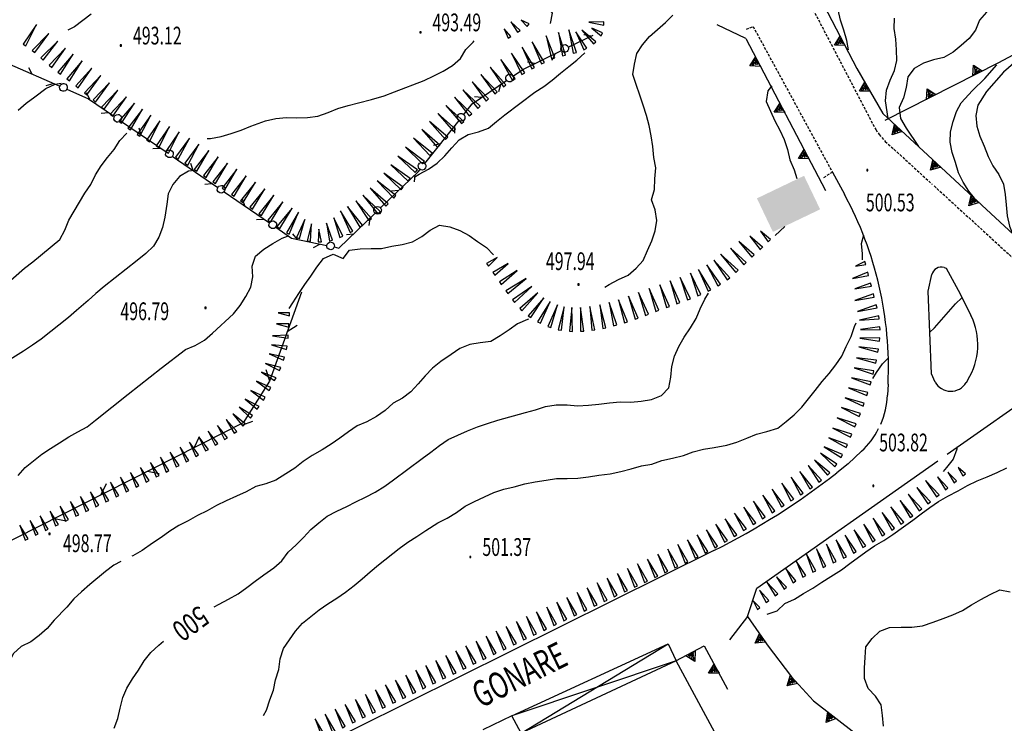
# Model space of a CAD drawing. Extents: x 1514965 to 1515745, y 4455040 to 4455729.
# Drawn here: x 1515460 to 1515554, y 4455320 to 4455387 of the extents above; entities that cross this region are included whole.
import ezdxf
from ezdxf.enums import TextEntityAlignment as Align

# ---------------------------------------------------------------- set-up
doc = ezdxf.new("R2010")
doc.units = 0
doc.header["$MEASUREMENT"] = 0
doc.linetypes.add('DASHED2', pattern=[0.375, 0.25, -0.125])
doc.linetypes.add('DOT2', pattern=[0.125, 0, -0.125])
for name, color, linetype in [('CANCELLO', 7, 'CONTINUOUS'), ('CURVA_DIRETT', 7, 'CONTINUOUS'), ('CURVA_INTERM', 7, 'CONTINUOUS'), ('DIAGONALI17', 7, 'CONTINUOUS'), ('EDIFICIO', 7, 'CONTINUOUS'), ('MARCIAPIEDE', 7, 'CONTINUOUS'), ('MURO_SOSTEG', 7, 'CONTINUOUS'), ('PUNTO_QUOTA', 7, 'CONTINUOUS'), ('QUOTA', 7, 'CONTINUOUS'), ('RETE_METALL', 7, 'CONTINUOUS'), ('SIEPE', 7, 'CONTINUOUS'), ('SOMM_SCARPAT', 7, 'CONTINUOUS'), ('STRADA_ASFALT', 7, 'CONTINUOUS'), ('TETTOIA', 7, 'CONTINUOUS'), ('TOPONOMAS', 7, 'CONTINUOUS')]:
    doc.layers.add(name, color=color, linetype=linetype)
doc.styles.add('ITALICS', font='ITALICC')
doc.styles.add('ROMANT', font='ROMANT', dxfattribs={"height": 0.2})

# ---------------------------------------------------------------- blocks, each defined once
blk = doc.blocks.new('PUNTO')
at = {"layer": 'PUNTO_QUOTA', "color": 2, "linetype": 'Continuous'}
blk.add_lwpolyline([(-0.06, -0.06), (0.06, -0.06), (0.06, 0.06), (-0.06, 0.06)], close=True, dxfattribs=at)

msp = doc.modelspace()

# ---------------------------------------------------------------- linework, layer by layer
at = {"layer": 'CANCELLO', "color": 4, "linetype": 'Continuous'}
for p, q in [((1515529.11, 4455385.27), (1515526.36, 4455386.57)), ((1515529.27, 4455330), (1515527.54, 4455327.76))]:
    msp.add_line(p, q, dxfattribs=at)
at = {"layer": 'CURVA_DIRETT', "color": 3, "linetype": 'Continuous'}
msp.add_line((1515531.91, 4455366.44), (1515532.83, 4455367.3), dxfattribs=at)
for points in [[(1515510.42, 4455386.71), (1515510.59, 4455387.71), (1515510.04, 4455388.56), (1515509.42, 4455389.36), (1515508.86, 4455390.21), (1515508.12, 4455391.4), (1515507.63, 4455392.3), (1515507.2, 4455393.22), (1515506.8, 4455394.16), (1515506.47, 4455395.11), (1515506.34, 4455396.11)], [(1515538.92, 4455384.19), (1515538.78, 4455385.08), (1515538.5, 4455386.08), (1515538.18, 4455387.03), (1515537.96, 4455388.02)], [(1515457.01, 4455360.66), (1515457.31, 4455360.91), (1515458.07, 4455361.59), (1515459, 4455362.39), (1515460.07, 4455363.29), (1515460.85, 4455363.91), (1515463.45, 4455366.05), (1515463.92, 4455366.93), (1515464.3, 4455367.88), (1515464.8, 4455368.75), (1515465.33, 4455369.61), (1515465.83, 4455370.48), (1515466.41, 4455371.31), (1515466.87, 4455372.22), (1515467.39, 4455373.08), (1515467.99, 4455373.89), (1515468.64, 4455374.65), (1515469.2, 4455375.5), (1515469.86, 4455376.23)], [(1515503.42, 4455348.13), (1515504.38, 4455348.45), (1515505.36, 4455348.75), (1515508.02, 4455349.51), (1515508.99, 4455349.75), (1515509.94, 4455350.08), (1515510.96, 4455350.22), (1515511.99, 4455350.23), (1515513, 4455350.14), (1515514.04, 4455350.2), (1515515.05, 4455350.29), (1515516.06, 4455350.43), (1515517.07, 4455350.52), (1515518.09, 4455350.48), (1515519.1, 4455350.57), (1515520.09, 4455350.73), (1515521.05, 4455351.11), (1515521.74, 4455351.87), (1515521.93, 4455352.88), (1515522.02, 4455353.9), (1515522.29, 4455354.88), (1515522.68, 4455355.82), (1515523.22, 4455356.69), (1515523.82, 4455357.61), (1515524.36, 4455358.49), (1515524.75, 4455359.43), (1515525.17, 4455360.34), (1515525.53, 4455360.92)], [(1515478.2, 4455330.91), (1515478.68, 4455331.15), (1515479.6, 4455331.63), (1515480.52, 4455332.16), (1515481.34, 4455332.76), (1515482.14, 4455333.38), (1515482.97, 4455333.98), (1515483.92, 4455334.63), (1515484.68, 4455335.31), (1515485.29, 4455336.15), (1515486.05, 4455336.83), (1515486.78, 4455337.54), (1515487.46, 4455338.3), (1515488.24, 4455338.94), (1515489.04, 4455339.57), (1515489.96, 4455340.05), (1515490.9, 4455340.5), (1515491.79, 4455340.96), (1515492.7, 4455341.39), (1515493.64, 4455341.89), (1515494.54, 4455342.45), (1515495.37, 4455343.05), (1515498.12, 4455345.11), (1515498.94, 4455345.7), (1515499.77, 4455346.35), (1515500.62, 4455346.91), (1515501.55, 4455347.32), (1515502.47, 4455347.75), (1515503.42, 4455348.13)], [(1515531.16, 4455330.2), (1515532.11, 4455330.52), (1515532.84, 4455331.23), (1515533.78, 4455331.63), (1515534.63, 4455332.2), (1515535.52, 4455332.7), (1515536.37, 4455333.27), (1515537.24, 4455333.81), (1515538.25, 4455334.46), (1515539.07, 4455335.05), (1515540.58, 4455336.18), (1515541.43, 4455336.75), (1515542.32, 4455337.25), (1515543.17, 4455337.82), (1515544.21, 4455338.55), (1515545.09, 4455339.19), (1515545.89, 4455339.81), (1515546.72, 4455340.4), (1515547.56, 4455340.97), (1515548.46, 4455341.48), (1515549.43, 4455342), (1515550.32, 4455342.52), (1515551.26, 4455342.97), (1515552.22, 4455343.34), (1515553.18, 4455343.77), (1515554.09, 4455344.2)], [(1515468.65, 4455319.29), (1515468.99, 4455320.23), (1515469.21, 4455321.22), (1515469.46, 4455322.23), (1515469.87, 4455323.14), (1515470.41, 4455324.01), (1515470.98, 4455324.86), (1515471.52, 4455325.73), (1515472.16, 4455326.55), (1515472.91, 4455327.23), (1515473.36, 4455327.61)]]:
    msp.add_lwpolyline(points, dxfattribs=at)
at = {"layer": 'CURVA_INTERM', "color": 1, "linetype": 'Continuous'}
for p, q in [((1515530.73, 4455365.34), (1515530.44, 4455365.07)), ((1515515.62, 4455361.5), (1515516.03, 4455361.75))]:
    msp.add_line(p, q, dxfattribs=at)
for points in [[(1515557.84, 4455398), (1515557.52, 4455394.79), (1515557.28, 4455393.79), (1515556.94, 4455392.84), (1515556.39, 4455391.96), (1515556, 4455391.02), (1515555.22, 4455390.38), (1515552.14, 4455387.8), (1515551.48, 4455387.02), (1515551.09, 4455386.07), (1515550.48, 4455385.28), (1515549.72, 4455384.61), (1515548.95, 4455383.95), (1515548.05, 4455383.45), (1515547.06, 4455383.23), (1515546.1, 4455382.91), (1515545.21, 4455382.39), (1515544.6, 4455381.6), (1515544.46, 4455380.59), (1515544.19, 4455379.61), (1515543.8, 4455378.67), (1515543.91, 4455377.63), (1515544.44, 4455376.71), (1515545.63, 4455374.94)], [(1515466.45, 4455387.61), (1515465.65, 4455386.98), (1515464.84, 4455386.39), (1515464.2, 4455386.08)], [(1515516.03, 4455361.75), (1515516.92, 4455362.21), (1515517.83, 4455362.64), (1515518.61, 4455363.3), (1515519.29, 4455364.05), (1515519.68, 4455365), (1515520.1, 4455365.91), (1515520.44, 4455366.86), (1515520.58, 4455367.86), (1515520.44, 4455368.88), (1515520.07, 4455369.84), (1515520.36, 4455370.84), (1515520.41, 4455371.86), (1515520.5, 4455372.89), (1515520.31, 4455373.9), (1515520.19, 4455374.94), (1515520.05, 4455375.95), (1515519.84, 4455376.95), (1515519.59, 4455377.92), (1515519.29, 4455378.89), (1515518.97, 4455379.85), (1515518.6, 4455380.86), (1515518.3, 4455381.84), (1515518.46, 4455382.82), (1515518.66, 4455383.84), (1515519.22, 4455384.68), (1515519.88, 4455385.47), (1515520.66, 4455386.12), (1515521.42, 4455386.8), (1515522.12, 4455387.52)], [(1515542.74, 4455377.61), (1515542.47, 4455379.3), (1515542.56, 4455380.32), (1515542.93, 4455381.29), (1515543.34, 4455382.2), (1515543.56, 4455383.18), (1515543.52, 4455384.19), (1515543.46, 4455385.22), (1515543.32, 4455386.23), (1515543.33, 4455387.23)], [(1515477.53, 4455375.72), (1515477.88, 4455375.71), (1515478.87, 4455375.89), (1515479.85, 4455376.18), (1515480.79, 4455376.52), (1515481.73, 4455376.89), (1515483.12, 4455377.4), (1515484.11, 4455377.63), (1515485.13, 4455377.7), (1515486.14, 4455377.68), (1515487.14, 4455377.71), (1515488.15, 4455377.85), (1515489.12, 4455378.19), (1515490.05, 4455378.59), (1515491.03, 4455378.87), (1515492.02, 4455379.11), (1515493.28, 4455379.45), (1515494.5, 4455379.8), (1515495.47, 4455380.16), (1515498.31, 4455381.27), (1515499.25, 4455381.69), (1515500.15, 4455382.14), (1515501.02, 4455382.7), (1515501.78, 4455383.35), (1515502.31, 4455384.21), (1515503.02, 4455384.92), (1515503.11, 4455385.06)], [(1515556.71, 4455384.72), (1515554.99, 4455383.11), (1515553.78, 4455382.04), (1515552.13, 4455380.19), (1515551.32, 4455378.91), (1515551.12, 4455377.91), (1515551.21, 4455376.89), (1515551.51, 4455375.92), (1515551.91, 4455374.98), (1515552.31, 4455374), (1515552.74, 4455373.09), (1515553.33, 4455372.27), (1515553.77, 4455371.35), (1515553.93, 4455370.36), (1515554.02, 4455369.35), (1515554.13, 4455368.32), (1515554.35, 4455367.32), (1515554.6, 4455366.68)], [(1515497.42, 4455372.04), (1515497.85, 4455372.3), (1515498.74, 4455372.76), (1515499.55, 4455373.36), (1515500.29, 4455374.06), (1515500.96, 4455374.82), (1515501.67, 4455375.59), (1515502.54, 4455376.09), (1515503.53, 4455376.34), (1515504.47, 4455376.7), (1515505.25, 4455377.34), (1515506.05, 4455377.96), (1515508.92, 4455380.13), (1515509.77, 4455380.68), (1515510.57, 4455381.3), (1515511.36, 4455381.95), (1515512.16, 4455382.58), (1515512.94, 4455383.21), (1515513.69, 4455383.89)], [(1515551, 4455369.99), (1515550.47, 4455370.67), (1515549.91, 4455371.52), (1515549.47, 4455372.43), (1515549.18, 4455373.41), (1515548.85, 4455374.36), (1515548.68, 4455375.35), (1515548.7, 4455376.35), (1515548.95, 4455377.33), (1515549.27, 4455378.28), (1515549.71, 4455379.12), (1515550.8, 4455380.31), (1515552, 4455381.44), (1515553.15, 4455382.75)], [(1515459.45, 4455378.43), (1515460.22, 4455379.08), (1515461.04, 4455379.7), (1515462.1, 4455380.48), (1515463.01, 4455380.91), (1515463.57, 4455380.99)], [(1515531.6, 4455380.74), (1515531.2, 4455380.27), (1515531.06, 4455379.25), (1515531.46, 4455378.32), (1515531.89, 4455377.41), (1515532.35, 4455376.52), (1515532.79, 4455375.61), (1515533.11, 4455374.65), (1515533.33, 4455373.66), (1515533.73, 4455372.72), (1515533.99, 4455371.87)], [(1515476.04, 4455372.62), (1515475.76, 4455372.59), (1515474.91, 4455372.07), (1515474.27, 4455371.3), (1515473.81, 4455370.41), (1515473.68, 4455369.41), (1515473.5, 4455368.18), (1515473.26, 4455367.2), (1515472.92, 4455366.26), (1515472.4, 4455365.4), (1515471.67, 4455364.7), (1515470.86, 4455364.05), (1515467.69, 4455361.56), (1515466.9, 4455360.89), (1515466.14, 4455360.2), (1515465.03, 4455359.25), (1515464.26, 4455358.6), (1515461.66, 4455356.52), (1515460.83, 4455355.93), (1515459.96, 4455355.38)], [(1515485.38, 4455359.44), (1515485.75, 4455359.99), (1515486.32, 4455360.89), (1515486.88, 4455361.73), (1515487.47, 4455362.55), (1515488.03, 4455363.41), (1515488.67, 4455364.22), (1515489.61, 4455364.63), (1515490.55, 4455364.23), (1515491.16, 4455365.02), (1515492.2, 4455365.14), (1515493.23, 4455365.2), (1515494.23, 4455365.18), (1515495.22, 4455365.4), (1515496.21, 4455365.57), (1515497.19, 4455365.82), (1515498.08, 4455366.32), (1515498.88, 4455366.95), (1515499.77, 4455367.41), (1515500.78, 4455367.27), (1515501.73, 4455366.92), (1515502.61, 4455366.43), (1515503.43, 4455365.84), (1515504.28, 4455365.28), (1515504.96, 4455364.59)], [(1515459.44, 4455343.46), (1515460.12, 4455344.23), (1515460.91, 4455344.87), (1515461.72, 4455345.5), (1515462.56, 4455346.07), (1515463.42, 4455346.6), (1515464.29, 4455347.16), (1515465.17, 4455347.64), (1515466.05, 4455348.13), (1515466.85, 4455348.76), (1515469.99, 4455351.25), (1515473.14, 4455353.75), (1515475.46, 4455355.51), (1515476.41, 4455355.91), (1515477.28, 4455356.41), (1515478.05, 4455357.08), (1515480.08, 4455358.93), (1515480.71, 4455359.73), (1515481.24, 4455360.6), (1515481.72, 4455361.48), (1515481.92, 4455362.48), (1515481.86, 4455363.48), (1515482.18, 4455364.45), (1515482.97, 4455365.11), (1515483.83, 4455365.67), (1515484.72, 4455366.16), (1515485.22, 4455366.36)], [(1515540.29, 4455364.09), (1515540.27, 4455364.66), (1515540.18, 4455365.66), (1515540.41, 4455366.5)], [(1515546.68, 4455357.16), (1515547.16, 4455357.59), (1515547.84, 4455358.35), (1515548.51, 4455359.14), (1515549.19, 4455359.9), (1515549.79, 4455360.48)], [(1515508.32, 4455358.42), (1515508.2, 4455358.38), (1515507.26, 4455357.98), (1515506.44, 4455357.39), (1515505.59, 4455356.82), (1515504.7, 4455356.3), (1515503.69, 4455356.16), (1515502.7, 4455356), (1515501.74, 4455355.63), (1515500.89, 4455355.06), (1515499.91, 4455354.38), (1515499.13, 4455353.73), (1515498.4, 4455353.02), (1515497.74, 4455352.23), (1515497.05, 4455351.48), (1515496.25, 4455350.86), (1515495.36, 4455350.39), (1515494.58, 4455349.7), (1515493.75, 4455349.1), (1515492.84, 4455348.62), (1515491.9, 4455348.21), (1515491.06, 4455347.65), (1515490.25, 4455347.03), (1515489.41, 4455346.46), (1515488.54, 4455345.93), (1515487.59, 4455345.37), (1515486.74, 4455344.8), (1515485.94, 4455344.18), (1515485.07, 4455343.64), (1515484.12, 4455343.04), (1515483.16, 4455342.66), (1515482.19, 4455342.41), (1515481.29, 4455341.91), (1515480.36, 4455341.5), (1515479.37, 4455341.05), (1515478.43, 4455340.59), (1515477.54, 4455340.09), (1515476.62, 4455339.66), (1515475.73, 4455339.14), (1515474.84, 4455338.68), (1515473.97, 4455338.15), (1515473.15, 4455337.55), (1515472.3, 4455336.99), (1515471.32, 4455336.3), (1515470.42, 4455335.8), (1515470.33, 4455335.76)], [(1515482.94, 4455320.51), (1515483.21, 4455321.04), (1515483.53, 4455322), (1515483.88, 4455322.95), (1515484.09, 4455323.93), (1515484.39, 4455324.93), (1515484.53, 4455325.95), (1515484.85, 4455326.92), (1515485.44, 4455327.74), (1515486, 4455328.59), (1515486.68, 4455329.35), (1515487.46, 4455330), (1515488.26, 4455330.62), (1515489.09, 4455331.21), (1515489.96, 4455331.75), (1515490.8, 4455332.32), (1515491.61, 4455332.94), (1515492.38, 4455333.59), (1515493.14, 4455334.27), (1515493.94, 4455334.93), (1515495.93, 4455336.5), (1515496.76, 4455337.09), (1515497.63, 4455337.64), (1515498.47, 4455338.2), (1515499.64, 4455338.94), (1515500.53, 4455339.4), (1515501.4, 4455339.94), (1515502.23, 4455340.53), (1515503.12, 4455340.99), (1515504.08, 4455341.42), (1515504.99, 4455341.85), (1515505.94, 4455342.18), (1515506.94, 4455342.39), (1515507.94, 4455342.66), (1515508.93, 4455342.88), (1515510, 4455343.02), (1515510.99, 4455343.18), (1515512.02, 4455343.2), (1515513.02, 4455343.23), (1515514.06, 4455343.34), (1515515.05, 4455343.51), (1515516.12, 4455343.64), (1515517.14, 4455343.84), (1515518.14, 4455344.11), (1515519.11, 4455344.41), (1515520.1, 4455344.57), (1515521.08, 4455344.92), (1515522.08, 4455345.14), (1515523.13, 4455345.4), (1515524.08, 4455345.73), (1515525.06, 4455345.98), (1515526.08, 4455346.16), (1515527.28, 4455346.36), (1515528.25, 4455346.66), (1515529.21, 4455347.04), (1515530.14, 4455347.44), (1515531.12, 4455347.68), (1515532.17, 4455348), (1515532.97, 4455348.63), (1515533.75, 4455349.27), (1515534.46, 4455350), (1515535.12, 4455350.79), (1515535.73, 4455351.59), (1515536.42, 4455352.45), (1515537.09, 4455353.23), (1515537.72, 4455354.05), (1515538.29, 4455354.9), (1515538.71, 4455355.81), (1515539.18, 4455356.77), (1515539.52, 4455357.71), (1515539.67, 4455358.07)], [(1515459.96, 4455355.38), (1515456.98, 4455353.53)], [(1515541.26, 4455352.76), (1515541.62, 4455353.34), (1515542.2, 4455354.16), (1515542.73, 4455354.7)], [(1515549.29, 4455346.21), (1515549.3, 4455346), (1515548.96, 4455345.05), (1515548.32, 4455344.23), (1515547.99, 4455343.84)], [(1515469.27, 4455335.24), (1515468.62, 4455334.91), (1515467.82, 4455334.29), (1515466.3, 4455333.06), (1515465.51, 4455332.36), (1515464.78, 4455331.66), (1515464.1, 4455330.89), (1515462.91, 4455329.62), (1515462.24, 4455328.83), (1515461.47, 4455328.18), (1515460.67, 4455327.56), (1515459.75, 4455327.13), (1515459.02, 4455326.43), (1515458.53, 4455325.55), (1515457.83, 4455324.81), (1515456.98, 4455323.96), (1515456.18, 4455323.34), (1515455.47, 4455322.61), (1515454.71, 4455321.93), (1515453.91, 4455321.31), (1515453.16, 4455320.64), (1515452.52, 4455319.82), (1515451.74, 4455319.17)], [(1515542.3, 4455319.51), (1515542.2, 4455320.51), (1515542.06, 4455321.52), (1515541.52, 4455322.36), (1515540.83, 4455323.09), (1515540.48, 4455324.05), (1515540.47, 4455325.07), (1515540.52, 4455326.07), (1515540.59, 4455327.08), (1515541.2, 4455327.88), (1515541.93, 4455328.57), (1515542.87, 4455328.93), (1515543.98, 4455328.96), (1515545, 4455328.96), (1515546.02, 4455329.09), (1515547.05, 4455329.43), (1515548, 4455329.78), (1515548.93, 4455330.15), (1515549.85, 4455330.57), (1515550.72, 4455331.09), (1515551.6, 4455331.6), (1515552.5, 4455332.08), (1515553.42, 4455332.55), (1515554.41, 4455332.34)]]:
    msp.add_lwpolyline(points, dxfattribs=at)
at = {"layer": 'DIAGONALI17', "color": 4, "linetype": 'Continuous'}
for p, q in [((1515507.6, 4455318.83), (1515521.68, 4455327.37)), ((1515522.43, 4455325.74), (1515506.71, 4455320.49))]:
    msp.add_line(p, q, dxfattribs=at)
at = {"layer": 'EDIFICIO', "color": 7, "linetype": 'Continuous'}
msp.add_lwpolyline([(1515530.7, 4455310.45), (1515522.43, 4455325.74), (1515507.6, 4455318.83), (1515506.71, 4455320.49), (1515503.93, 4455319.16)], dxfattribs=at)
msp.add_solid([(1515530.17, 4455369.98), (1515531.7, 4455366.77), (1515534.68, 4455372.14), (1515536.22, 4455368.93)], dxfattribs=at)
at = {"layer": 'MARCIAPIEDE', "color": 4, "linetype": 'DASHED2'}
msp.add_line((1515547.13, 4455371.17), (1515565.85, 4455354.08), dxfattribs=at)
for points in [[(1515527.04, 4455404.33), (1515541.54, 4455376.56), (1515541.88, 4455376.09), (1515542.46, 4455375.43), (1515546.94, 4455371.34)], [(1515529.16, 4455386.15), (1515529.8, 4455386.43), (1515537.4, 4455372.48), (1515536.47, 4455371.91)]]:
    msp.add_lwpolyline(points, dxfattribs=at)
at = {"layer": 'MURO_SOSTEG', "linetype": 'Continuous'}
for p, q in [((1515529.11, 4455385.27), (1515536.74, 4455370.73)), ((1515522.42, 4455325.73), (1515525.12, 4455327.19)), ((1515525.12, 4455327.19), (1515527.35, 4455323.05))]:
    msp.add_line(p, q, dxfattribs=at)
for points in [[(1515590.69, 4455397.48), (1515573.22, 4455392.36), (1515562.43, 4455387.82), (1515553.29, 4455382.96), (1515542.42, 4455377.43)], [(1515532.59, 4455396.14), (1515539.74, 4455382.41), (1515542.22, 4455378.09), (1515572.82, 4455349.8)], [(1515529.27, 4455330), (1515531.16, 4455327.29), (1515533.47, 4455324.2), (1515535.57, 4455321.93), (1515539.57, 4455318.82), (1515543.89, 4455315.15)]]:
    msp.add_lwpolyline(points, dxfattribs=at)
for points in [[(1515538.59, 4455384.61), (1515537.59, 4455384.65), (1515538.13, 4455385.5), (1515537.76, 4455384.74), (1515537.97, 4455384.76), (1515537.98, 4455385), (1515538.18, 4455384.76), (1515538.09, 4455385.19), (1515538.35, 4455384.77), (1515538.16, 4455385.29)], [(1515530.5, 4455382.61), (1515529.5, 4455382.65), (1515530.04, 4455383.5), (1515529.67, 4455382.74), (1515529.88, 4455382.76), (1515529.89, 4455383), (1515530.09, 4455382.76), (1515530, 4455383.19), (1515530.26, 4455382.77), (1515530.07, 4455383.29)], [(1515550.85, 4455381.72), (1515550.9, 4455382.72), (1515551.74, 4455382.17), (1515550.99, 4455382.55), (1515551.01, 4455382.34), (1515551.25, 4455382.33), (1515551, 4455382.13), (1515551.44, 4455382.22), (1515551.01, 4455381.96), (1515551.53, 4455382.14)], [(1515540.99, 4455380.22), (1515539.99, 4455380.23), (1515540.5, 4455381.09), (1515540.16, 4455380.32), (1515540.37, 4455380.35), (1515540.37, 4455380.59), (1515540.58, 4455380.35), (1515540.47, 4455380.79), (1515540.75, 4455380.37), (1515540.54, 4455380.88)], [(1515546.39, 4455379.45), (1515546.45, 4455380.45), (1515547.29, 4455379.91), (1515546.53, 4455380.28), (1515546.55, 4455380.07), (1515546.79, 4455380.06), (1515546.54, 4455379.86), (1515546.98, 4455379.95), (1515546.55, 4455379.69), (1515547.08, 4455379.88)], [(1515532.83, 4455378.19), (1515531.82, 4455378.22), (1515532.36, 4455379.07), (1515531.99, 4455378.31), (1515532.21, 4455378.33), (1515532.22, 4455378.58), (1515532.41, 4455378.33), (1515532.32, 4455378.77), (1515532.59, 4455378.34), (1515532.39, 4455378.86)], [(1515544.08, 4455376.37), (1515543.13, 4455376.07), (1515543.35, 4455377.05), (1515543.26, 4455376.21), (1515543.45, 4455376.3), (1515543.38, 4455376.53), (1515543.65, 4455376.36), (1515543.41, 4455376.74), (1515543.81, 4455376.43), (1515543.45, 4455376.86)], [(1515535.15, 4455373.76), (1515534.15, 4455373.8), (1515534.69, 4455374.64), (1515534.32, 4455373.89), (1515534.53, 4455373.91), (1515534.54, 4455374.15), (1515534.74, 4455373.9), (1515534.64, 4455374.34), (1515534.91, 4455373.92), (1515534.72, 4455374.43)], [(1515547.76, 4455372.97), (1515546.8, 4455372.67), (1515547.02, 4455373.65), (1515546.93, 4455372.81), (1515547.12, 4455372.91), (1515547.05, 4455373.14), (1515547.32, 4455372.97), (1515547.08, 4455373.35), (1515547.48, 4455373.04), (1515547.12, 4455373.46)], [(1515551.43, 4455369.58), (1515550.47, 4455369.28), (1515550.69, 4455370.26), (1515550.6, 4455369.42), (1515550.79, 4455369.51), (1515550.72, 4455369.74), (1515550.99, 4455369.58), (1515550.75, 4455369.96), (1515551.15, 4455369.65), (1515550.79, 4455370.07)], [(1515530.99, 4455327.54), (1515529.99, 4455327.45), (1515530.41, 4455328.36), (1515530.14, 4455327.56), (1515530.35, 4455327.61), (1515530.33, 4455327.85), (1515530.56, 4455327.63), (1515530.41, 4455328.05), (1515530.73, 4455327.66), (1515530.47, 4455328.16)], [(1515524.26, 4455326.7), (1515524.23, 4455325.69), (1515523.38, 4455326.22), (1515524.14, 4455325.86), (1515524.12, 4455326.07), (1515523.88, 4455326.08), (1515524.12, 4455326.28), (1515523.68, 4455326.18), (1515524.11, 4455326.45), (1515523.59, 4455326.25)], [(1515526.54, 4455324.55), (1515525.54, 4455324.58), (1515526.07, 4455325.43), (1515525.71, 4455324.67), (1515525.92, 4455324.69), (1515525.93, 4455324.93), (1515526.13, 4455324.69), (1515526.03, 4455325.12), (1515526.3, 4455324.7), (1515526.1, 4455325.22)], [(1515534.04, 4455323.58), (1515533.06, 4455323.36), (1515533.36, 4455324.32), (1515533.2, 4455323.49), (1515533.4, 4455323.57), (1515533.35, 4455323.8), (1515533.6, 4455323.62), (1515533.4, 4455324.01), (1515533.77, 4455323.67), (1515533.44, 4455324.12)], [(1515537.74, 4455320.24), (1515536.81, 4455319.86), (1515536.95, 4455320.86), (1515536.93, 4455320.01), (1515537.11, 4455320.12), (1515537.02, 4455320.35), (1515537.3, 4455320.2), (1515537.03, 4455320.56), (1515537.45, 4455320.29), (1515537.06, 4455320.68)]]:
    msp.add_lwpolyline(points, close=True, dxfattribs=at)
at = {"layer": 'RETE_METALL', "color": 3, "linetype": 'Continuous'}
for p, q in [((1515485.21, 4455357.24), (1515486.17, 4455357.85)), ((1515483.16, 4455353.61), (1515483.52, 4455352.53)), ((1515480.86, 4455348.3), (1515481.93, 4455348.68)), ((1515476.79, 4455347.17), (1515476.3, 4455346.14)), ((1515471.84, 4455343.88), (1515472.96, 4455343.67)), ((1515467.87, 4455342.66), (1515467.38, 4455341.63)), ((1515462.92, 4455339.37), (1515464.04, 4455339.15))]:
    msp.add_line(p, q, dxfattribs=at)
msp.add_lwpolyline([(1515486.56, 4455361), (1515483.5, 4455352.48), (1515481, 4455348.52), (1515446.17, 4455330.89), (1515434, 4455350.16)], dxfattribs=at)
at = {"layer": 'SIEPE', "color": 3, "linetype": 'Continuous'}
for p, q in [((1515512.11, 4455384.44), (1515514.49, 4455385.6)), ((1515514.27, 4455385.49), (1515513.6, 4455385.63)), ((1515510.56, 4455383.2), (1515510.86, 4455383.81)), ((1515458.61, 4455382.82), (1515463.44, 4455380.71)), ((1515460.81, 4455381.86), (1515460.48, 4455382.46)), ((1515508.87, 4455382.87), (1515508.21, 4455383.01)), ((1515462.15, 4455380.79), (1515462.81, 4455380.96)), ((1515505.45, 4455380.21), (1515505.66, 4455380.86)), ((1515466.3, 4455379.46), (1515465.98, 4455380.06)), ((1515503.83, 4455379.64), (1515503.15, 4455379.68)), ((1515467.41, 4455378.14), (1515468.1, 4455378.18)), ((1515469.26, 4455377.4), (1515473.62, 4455374.42)), ((1515471.24, 4455376.04), (1515471.03, 4455376.7)), ((1515498.37, 4455373.31), (1515501.66, 4455377.44)), ((1515501.24, 4455376.21), (1515501.25, 4455376.9)), ((1515472.36, 4455374.74), (1515473.04, 4455374.78)), ((1515499.87, 4455375.19), (1515499.2, 4455375.03)), ((1515474.21, 4455374.01), (1515478.56, 4455371.02)), ((1515476.19, 4455372.65), (1515475.98, 4455373.3)), ((1515497.38, 4455371.56), (1515497.47, 4455372.24)), ((1515477.31, 4455371.35), (1515477.99, 4455371.39)), ((1515479.16, 4455370.62), (1515483.51, 4455367.63)), ((1515495.87, 4455370.73), (1515495.19, 4455370.66)), ((1515481.14, 4455369.26), (1515480.93, 4455369.91)), ((1515482.26, 4455367.96), (1515482.94, 4455368)), ((1515493.05, 4455367.4), (1515493.15, 4455368.08)), ((1515486.17, 4455366.07), (1515485.73, 4455366.59)), ((1515491.55, 4455366.57), (1515490.87, 4455366.5)), ((1515487.71, 4455365.29), (1515488.32, 4455365.59))]:
    msp.add_line(p, q, dxfattribs=at)
for points in [[(1515506.81, 4455381.67), (1515507.81, 4455382.35), (1515511.46, 4455384.13)], [(1515511.45, 4455384.16), (1515511.4, 4455384.25), (1515511.42, 4455384.4), (1515511.47, 4455384.53), (1515511.52, 4455384.6), (1515511.69, 4455384.68), (1515511.84, 4455384.69), (1515511.99, 4455384.61), (1515512.07, 4455384.53), (1515512.14, 4455384.39), (1515512.14, 4455384.25), (1515512.08, 4455384.14), (1515512.02, 4455384.04), (1515511.84, 4455383.95), (1515511.66, 4455383.96), (1515511.53, 4455384.05), (1515511.45, 4455384.16)], [(1515506.19, 4455381.29), (1515506.13, 4455381.38), (1515506.13, 4455381.52), (1515506.16, 4455381.66), (1515506.2, 4455381.74), (1515506.35, 4455381.84), (1515506.5, 4455381.87), (1515506.66, 4455381.81), (1515506.75, 4455381.75), (1515506.84, 4455381.62), (1515506.86, 4455381.48), (1515506.82, 4455381.36), (1515506.77, 4455381.25), (1515506.61, 4455381.14), (1515506.43, 4455381.12), (1515506.28, 4455381.19), (1515506.19, 4455381.29)], [(1515463.46, 4455380.74), (1515463.5, 4455380.83), (1515463.62, 4455380.91), (1515463.75, 4455380.96), (1515463.84, 4455380.97), (1515464.01, 4455380.9), (1515464.11, 4455380.78), (1515464.15, 4455380.62), (1515464.14, 4455380.51), (1515464.08, 4455380.36), (1515463.98, 4455380.28), (1515463.85, 4455380.24), (1515463.74, 4455380.23), (1515463.55, 4455380.31), (1515463.44, 4455380.45), (1515463.42, 4455380.61), (1515463.46, 4455380.74)], [(1515464.1, 4455380.42), (1515466.2, 4455379.5), (1515468.67, 4455377.81)], [(1515502.11, 4455378), (1515502.91, 4455379.01), (1515506.21, 4455381.26)], [(1515468.69, 4455377.84), (1515468.75, 4455377.92), (1515468.88, 4455377.98), (1515469.02, 4455378), (1515469.11, 4455377.99), (1515469.26, 4455377.89), (1515469.34, 4455377.76), (1515469.34, 4455377.59), (1515469.32, 4455377.48), (1515469.23, 4455377.35), (1515469.11, 4455377.29), (1515468.98, 4455377.28), (1515468.87, 4455377.28), (1515468.7, 4455377.4), (1515468.61, 4455377.55), (1515468.63, 4455377.71), (1515468.69, 4455377.84)], [(1515501.63, 4455377.47), (1515501.55, 4455377.53), (1515501.51, 4455377.67), (1515501.49, 4455377.81), (1515501.51, 4455377.89), (1515501.62, 4455378.03), (1515501.76, 4455378.11), (1515501.93, 4455378.1), (1515502.03, 4455378.07), (1515502.16, 4455377.97), (1515502.21, 4455377.85), (1515502.21, 4455377.72), (1515502.2, 4455377.6), (1515502.07, 4455377.44), (1515501.91, 4455377.37), (1515501.75, 4455377.39), (1515501.63, 4455377.47)], [(1515473.64, 4455374.45), (1515473.7, 4455374.53), (1515473.83, 4455374.59), (1515473.97, 4455374.61), (1515474.06, 4455374.6), (1515474.21, 4455374.5), (1515474.29, 4455374.37), (1515474.29, 4455374.2), (1515474.27, 4455374.09), (1515474.18, 4455373.96), (1515474.06, 4455373.89), (1515473.93, 4455373.88), (1515473.81, 4455373.89), (1515473.65, 4455374.01), (1515473.56, 4455374.16), (1515473.58, 4455374.32), (1515473.64, 4455374.45)], [(1515497.89, 4455372.77), (1515497.81, 4455372.84), (1515497.77, 4455372.97), (1515497.75, 4455373.11), (1515497.77, 4455373.2), (1515497.88, 4455373.34), (1515498.02, 4455373.41), (1515498.19, 4455373.4), (1515498.29, 4455373.37), (1515498.42, 4455373.27), (1515498.47, 4455373.15), (1515498.47, 4455373.02), (1515498.46, 4455372.91), (1515498.33, 4455372.75), (1515498.17, 4455372.68), (1515498.01, 4455372.7), (1515497.89, 4455372.77)], [(1515494.14, 4455369.06), (1515497.74, 4455372.52), (1515497.92, 4455372.75)], [(1515478.59, 4455371.06), (1515478.64, 4455371.14), (1515478.78, 4455371.19), (1515478.92, 4455371.22), (1515479.01, 4455371.21), (1515479.15, 4455371.1), (1515479.24, 4455370.98), (1515479.24, 4455370.8), (1515479.22, 4455370.7), (1515479.12, 4455370.57), (1515479.01, 4455370.5), (1515478.88, 4455370.49), (1515478.76, 4455370.5), (1515478.6, 4455370.61), (1515478.51, 4455370.77), (1515478.52, 4455370.93), (1515478.59, 4455371.06)], [(1515493.6, 4455368.59), (1515493.53, 4455368.67), (1515493.5, 4455368.81), (1515493.5, 4455368.95), (1515493.53, 4455369.03), (1515493.66, 4455369.16), (1515493.81, 4455369.21), (1515493.97, 4455369.18), (1515494.07, 4455369.14), (1515494.18, 4455369.02), (1515494.22, 4455368.89), (1515494.21, 4455368.77), (1515494.18, 4455368.65), (1515494.03, 4455368.51), (1515493.86, 4455368.46), (1515493.71, 4455368.51), (1515493.6, 4455368.59)], [(1515489.7, 4455365.33), (1515490.15, 4455365.23), (1515493.62, 4455368.57)], [(1515483.54, 4455367.66), (1515483.59, 4455367.75), (1515483.73, 4455367.8), (1515483.87, 4455367.83), (1515483.95, 4455367.81), (1515484.1, 4455367.71), (1515484.18, 4455367.58), (1515484.19, 4455367.41), (1515484.16, 4455367.31), (1515484.07, 4455367.17), (1515483.96, 4455367.11), (1515483.83, 4455367.1), (1515483.71, 4455367.11), (1515483.55, 4455367.22), (1515483.46, 4455367.38), (1515483.47, 4455367.54), (1515483.54, 4455367.66)], [(1515484.11, 4455367.22), (1515485.63, 4455366.18), (1515488.99, 4455365.47)], [(1515489, 4455365.51), (1515489.02, 4455365.61), (1515489.12, 4455365.71), (1515489.24, 4455365.79), (1515489.33, 4455365.81), (1515489.5, 4455365.77), (1515489.63, 4455365.69), (1515489.7, 4455365.53), (1515489.72, 4455365.42), (1515489.68, 4455365.27), (1515489.6, 4455365.16), (1515489.49, 4455365.1), (1515489.38, 4455365.07), (1515489.18, 4455365.11), (1515489.04, 4455365.22), (1515488.99, 4455365.37), (1515489, 4455365.51)]]:
    msp.add_lwpolyline(points, dxfattribs=at)
at = {"layer": 'SOMM_SCARPAT', "color": 10, "linetype": 'Continuous'}
for points in [[(1515507.59, 4455387.02), (1515508.19, 4455386.42), (1515508.38, 4455386.66)], [(1515461.21, 4455386.6), (1515459.93, 4455384.72), (1515460.2, 4455384.56)], [(1515505.99, 4455386.21), (1515506.35, 4455385.3), (1515506.62, 4455385.47)], [(1515506.6, 4455386.86), (1515507.26, 4455385.87), (1515507.52, 4455386.03)], [(1515512.17, 4455386.09), (1515512.59, 4455383.86), (1515512.89, 4455383.94)], [(1515513.42, 4455386.07), (1515514.53, 4455384.75), (1515514.76, 4455384.95)], [(1515514.09, 4455386.85), (1515515.53, 4455386.55), (1515515.52, 4455386.86)], [(1515514.36, 4455386.27), (1515515.26, 4455385.52), (1515515.39, 4455385.8)], [(1515462.38, 4455385.76), (1515460.81, 4455384.11), (1515461.05, 4455383.92)], [(1515510, 4455385.53), (1515510.52, 4455383.32), (1515510.82, 4455383.41)], [(1515511.19, 4455385.85), (1515511.55, 4455383.61), (1515511.86, 4455383.68)], [(1515512.84, 4455385.92), (1515513.61, 4455384.2), (1515513.88, 4455384.35)], [(1515463.24, 4455385.02), (1515461.63, 4455383.42), (1515461.86, 4455383.21)], [(1515464, 4455384.36), (1515462.43, 4455382.71), (1515462.67, 4455382.51)], [(1515507.69, 4455384.44), (1515508.61, 4455382.36), (1515508.89, 4455382.5)], [(1515508.67, 4455384.94), (1515509.56, 4455382.85), (1515509.84, 4455382.99)], [(1515464.73, 4455383.78), (1515463.26, 4455382.04), (1515463.51, 4455381.85)], [(1515505.66, 4455383.25), (1515506.77, 4455381.27), (1515507.03, 4455381.44)], [(1515506.68, 4455383.87), (1515507.68, 4455381.83), (1515507.95, 4455381.99)], [(1515465.59, 4455383.14), (1515464.12, 4455381.4), (1515464.37, 4455381.22)], [(1515466.5, 4455382.43), (1515464.97, 4455380.75), (1515465.21, 4455380.56)], [(1515504.63, 4455382.52), (1515505.91, 4455380.64), (1515506.15, 4455380.83)], [(1515467.38, 4455381.72), (1515465.8, 4455380.08), (1515466.04, 4455379.88)], [(1515503.74, 4455381.82), (1515505.07, 4455379.97), (1515505.31, 4455380.17)], [(1515468.2, 4455381.03), (1515466.62, 4455379.39), (1515466.86, 4455379.19)], [(1515502.03, 4455380.37), (1515503.44, 4455378.59), (1515503.67, 4455378.8)], [(1515502.91, 4455381.14), (1515504.24, 4455379.29), (1515504.48, 4455379.49)], [(1515469.01, 4455380.34), (1515467.44, 4455378.7), (1515467.68, 4455378.5)], [(1515469.81, 4455379.69), (1515468.27, 4455378.02), (1515468.51, 4455377.83)], [(1515501.23, 4455379.66), (1515502.64, 4455377.87), (1515502.87, 4455378.08)], [(1515470.58, 4455379.08), (1515469.1, 4455377.35), (1515469.35, 4455377.16)], [(1515471.36, 4455378.5), (1515469.95, 4455376.71), (1515470.21, 4455376.53)], [(1515500.4, 4455378.86), (1515501.88, 4455377.13), (1515502.1, 4455377.34)], [(1515472.16, 4455377.95), (1515470.84, 4455376.1), (1515471.1, 4455375.94)], [(1515499.63, 4455378.11), (1515501.11, 4455376.38), (1515501.33, 4455376.6)], [(1515473.03, 4455377.41), (1515471.75, 4455375.54), (1515472.01, 4455375.38)], [(1515473.94, 4455376.87), (1515472.67, 4455374.99), (1515472.93, 4455374.84)], [(1515498.84, 4455377.32), (1515500.35, 4455375.62), (1515500.57, 4455375.84)], [(1515474.87, 4455376.33), (1515473.59, 4455374.45), (1515473.86, 4455374.29)], [(1515475.85, 4455375.75), (1515474.51, 4455373.91), (1515474.77, 4455373.74)], [(1515497.31, 4455375.74), (1515498.86, 4455374.09), (1515499.07, 4455374.31)], [(1515498.09, 4455376.56), (1515499.6, 4455374.86), (1515499.82, 4455375.08)], [(1515476.75, 4455375.18), (1515475.42, 4455373.34), (1515475.68, 4455373.17)], [(1515496.54, 4455374.88), (1515498.16, 4455373.28), (1515498.36, 4455373.52)], [(1515477.7, 4455374.56), (1515476.31, 4455372.75), (1515476.57, 4455372.58)], [(1515478.59, 4455373.96), (1515477.2, 4455372.16), (1515477.46, 4455371.99)], [(1515495.81, 4455374.02), (1515497.47, 4455372.46), (1515497.67, 4455372.7)], [(1515479.48, 4455373.36), (1515478.09, 4455371.56), (1515478.35, 4455371.39)], [(1515495.13, 4455373.19), (1515496.79, 4455371.63), (1515496.99, 4455371.87)], [(1515480.37, 4455372.76), (1515478.98, 4455370.96), (1515479.23, 4455370.79)], [(1515481.28, 4455372.14), (1515479.86, 4455370.36), (1515480.12, 4455370.19)], [(1515494.47, 4455372.39), (1515496.11, 4455370.81), (1515496.31, 4455371.05)], [(1515482.16, 4455371.53), (1515480.74, 4455369.75), (1515481, 4455369.58)], [(1515493.15, 4455370.95), (1515494.65, 4455369.24), (1515494.87, 4455369.46)], [(1515493.81, 4455371.65), (1515495.4, 4455370.01), (1515495.6, 4455370.24)], [(1515483.06, 4455370.9), (1515481.62, 4455369.13), (1515481.87, 4455368.95)], [(1515483.92, 4455370.28), (1515482.49, 4455368.51), (1515482.74, 4455368.34)], [(1515492.45, 4455370.29), (1515493.87, 4455368.51), (1515494.1, 4455368.72)], [(1515484.79, 4455369.66), (1515483.36, 4455367.9), (1515483.61, 4455367.72)], [(1515485.67, 4455369.05), (1515484.23, 4455367.28), (1515484.49, 4455367.1)], [(1515490.99, 4455369.2), (1515492.15, 4455367.24), (1515492.41, 4455367.42)], [(1515491.77, 4455369.74), (1515493.03, 4455367.85), (1515493.28, 4455368.04)], [(1515486.29, 4455368.65), (1515485.13, 4455366.69), (1515485.4, 4455366.55)], [(1515489.68, 4455368.11), (1515490.26, 4455366.25), (1515490.54, 4455366.38)], [(1515490.3, 4455368.78), (1515491.23, 4455366.71), (1515491.5, 4455366.85)], [(1515486.91, 4455367.95), (1515486.1, 4455366.24), (1515486.39, 4455366.14)], [(1515487.54, 4455367.53), (1515487.12, 4455365.93), (1515487.43, 4455365.88)], [(1515488.97, 4455367.61), (1515489.24, 4455365.91), (1515489.54, 4455365.99)], [(1515488.25, 4455367.02), (1515488.18, 4455365.81), (1515488.49, 4455365.81)], [(1515529.48, 4455366.36), (1515530.47, 4455365.1), (1515530.69, 4455365.31)], [(1515530.52, 4455366.85), (1515531.24, 4455365.83), (1515531.47, 4455366.05)], [(1515528.45, 4455365.84), (1515529.69, 4455364.36), (1515529.92, 4455364.57)], [(1515505.3, 4455364.34), (1515504.28, 4455363.75), (1515504.46, 4455363.5)], [(1515526.69, 4455364.64), (1515528.14, 4455362.89), (1515528.36, 4455363.1)], [(1515527.63, 4455365.23), (1515528.92, 4455363.62), (1515529.14, 4455363.84)], [(1515506.37, 4455363.74), (1515504.9, 4455362.88), (1515505.08, 4455362.62)], [(1515525.38, 4455363.63), (1515526.43, 4455361.61), (1515526.69, 4455361.77)], [(1515526.04, 4455364.08), (1515527.32, 4455362.2), (1515527.57, 4455362.39)], [(1515539.61, 4455363.51), (1515540.59, 4455363.64), (1515540.51, 4455363.94)], [(1515507.23, 4455363.09), (1515505.52, 4455362.01), (1515505.7, 4455361.75)], [(1515523.8, 4455362.83), (1515524.51, 4455360.66), (1515524.8, 4455360.78)], [(1515524.58, 4455363.19), (1515525.49, 4455361.1), (1515525.76, 4455361.24)], [(1515539.33, 4455362.3), (1515540.86, 4455362.61), (1515540.78, 4455362.91)], [(1515508.08, 4455362.33), (1515506.14, 4455361.14), (1515506.32, 4455360.88)], [(1515508.63, 4455361.56), (1515506.76, 4455360.26), (1515506.96, 4455360.02)], [(1515520.87, 4455361.72), (1515521.51, 4455359.54), (1515521.8, 4455359.64)], [(1515521.88, 4455362.09), (1515522.51, 4455359.9), (1515522.8, 4455360.01)], [(1515522.81, 4455362.42), (1515523.52, 4455360.26), (1515523.81, 4455360.38)], [(1515539.54, 4455361.34), (1515541.13, 4455361.57), (1515541.05, 4455361.87)], [(1515509.19, 4455360.94), (1515507.46, 4455359.45), (1515507.68, 4455359.23)], [(1515517.87, 4455360.61), (1515518.5, 4455358.42), (1515518.79, 4455358.53)], [(1515518.83, 4455360.97), (1515519.5, 4455358.79), (1515519.79, 4455358.9)], [(1515519.86, 4455361.35), (1515520.5, 4455359.17), (1515520.79, 4455359.28)], [(1515539.53, 4455360.21), (1515541.4, 4455360.54), (1515541.32, 4455360.84)], [(1515509.77, 4455360.47), (1515508.27, 4455358.76), (1515508.52, 4455358.57)], [(1515510.37, 4455360.12), (1515509.17, 4455358.18), (1515509.45, 4455358.04)], [(1515511.09, 4455359.8), (1515510.14, 4455357.73), (1515510.43, 4455357.62)], [(1515511.73, 4455359.62), (1515511.16, 4455357.42), (1515511.47, 4455357.36)], [(1515514.19, 4455359.63), (1515514.36, 4455357.36), (1515514.66, 4455357.41)], [(1515515.13, 4455359.8), (1515515.41, 4455357.54), (1515515.72, 4455357.6)], [(1515516.04, 4455360.03), (1515516.45, 4455357.79), (1515516.75, 4455357.87)], [(1515516.91, 4455360.29), (1515517.48, 4455358.08), (1515517.78, 4455358.18)], [(1515539.8, 4455359.17), (1515541.67, 4455359.5), (1515541.59, 4455359.8)], [(1515484.35, 4455359.03), (1515485.42, 4455358.73), (1515485.44, 4455359.04)], [(1515512.46, 4455359.53), (1515512.22, 4455357.27), (1515512.53, 4455357.25)], [(1515513.27, 4455359.54), (1515513.29, 4455357.27), (1515513.6, 4455357.29)], [(1515539.99, 4455358.34), (1515541.88, 4455358.46), (1515541.84, 4455358.76)], [(1515484.17, 4455357.99), (1515485.36, 4455357.66), (1515485.37, 4455357.97)], [(1515483.81, 4455356.82), (1515485.29, 4455356.6), (1515485.31, 4455356.9)], [(1515540.07, 4455357.45), (1515541.97, 4455357.39), (1515541.95, 4455357.7)], [(1515483.69, 4455355.97), (1515485.14, 4455355.54), (1515485.2, 4455355.84)], [(1515540.03, 4455356.61), (1515541.91, 4455356.32), (1515541.93, 4455356.63)], [(1515483.48, 4455355.11), (1515484.86, 4455354.51), (1515484.96, 4455354.8)], [(1515539.92, 4455355.78), (1515541.75, 4455355.26), (1515541.81, 4455355.57)], [(1515483.13, 4455354.2), (1515484.47, 4455353.51), (1515484.59, 4455353.8)], [(1515539.71, 4455354.73), (1515541.54, 4455354.21), (1515541.6, 4455354.52)], [(1515482.75, 4455353.37), (1515484, 4455352.55), (1515484.15, 4455352.82)], [(1515539.49, 4455353.77), (1515541.29, 4455353.17), (1515541.36, 4455353.48)], [(1515482.26, 4455352.49), (1515483.49, 4455351.61), (1515483.64, 4455351.88)], [(1515539.23, 4455352.8), (1515541.01, 4455352.14), (1515541.09, 4455352.44)], [(1515481.74, 4455351.6), (1515482.94, 4455350.69), (1515483.1, 4455350.95)], [(1515538.95, 4455351.85), (1515540.7, 4455351.12), (1515540.79, 4455351.41)], [(1515481.19, 4455350.78), (1515482.34, 4455349.81), (1515482.52, 4455350.06)], [(1515538.62, 4455350.91), (1515540.34, 4455350.11), (1515540.45, 4455350.4)], [(1515480.01, 4455349.36), (1515480.95, 4455348.18), (1515481.17, 4455348.4)], [(1515480.61, 4455350.01), (1515481.69, 4455348.96), (1515481.88, 4455349.2)], [(1515538.28, 4455349.97), (1515539.96, 4455349.11), (1515540.08, 4455349.39)], [(1515479.37, 4455348.82), (1515480.12, 4455347.51), (1515480.37, 4455347.69)], [(1515537.86, 4455348.98), (1515539.55, 4455348.12), (1515539.67, 4455348.41)], [(1515477.64, 4455347.71), (1515478.32, 4455346.36), (1515478.58, 4455346.52)], [(1515478.55, 4455348.27), (1515479.22, 4455346.92), (1515479.49, 4455347.09)], [(1515537.45, 4455348.01), (1515539.14, 4455347.14), (1515539.26, 4455347.42)], [(1515475.85, 4455346.67), (1515476.46, 4455345.29), (1515476.73, 4455345.45)], [(1515476.75, 4455347.18), (1515477.39, 4455345.82), (1515477.66, 4455345.97)], [(1515537.04, 4455347.07), (1515538.7, 4455346.16), (1515538.83, 4455346.44)], [(1515474.01, 4455345.69), (1515474.57, 4455344.29), (1515474.85, 4455344.43)], [(1515474.96, 4455346.18), (1515475.52, 4455344.78), (1515475.8, 4455344.92)], [(1515536.25, 4455345.6), (1515537.64, 4455344.31), (1515537.83, 4455344.55)], [(1515536.62, 4455346.2), (1515538.23, 4455345.2), (1515538.37, 4455345.47)], [(1515472.11, 4455344.73), (1515472.66, 4455343.33), (1515472.94, 4455343.46)], [(1515473.07, 4455345.21), (1515473.62, 4455343.8), (1515473.89, 4455343.94)], [(1515535.67, 4455344.94), (1515536.92, 4455343.51), (1515537.14, 4455343.73)], [(1515470.2, 4455343.77), (1515470.74, 4455342.37), (1515471.02, 4455342.51)], [(1515471.16, 4455344.25), (1515471.7, 4455342.85), (1515471.98, 4455342.99)], [(1515534.29, 4455343.84), (1515535.24, 4455342.2), (1515535.49, 4455342.37)], [(1515535.06, 4455344.42), (1515536.1, 4455342.83), (1515536.34, 4455343.02)], [(1515548.44, 4455343.8), (1515549.04, 4455342.76), (1515549.28, 4455342.95)], [(1515549.43, 4455344.25), (1515549.88, 4455343.43), (1515550.12, 4455343.62)], [(1515468.29, 4455342.84), (1515468.82, 4455341.43), (1515469.1, 4455341.57)], [(1515469.25, 4455343.31), (1515469.78, 4455341.9), (1515470.06, 4455342.04)], [(1515532.55, 4455342.74), (1515533.43, 4455341.05), (1515533.69, 4455341.22)], [(1515533.46, 4455343.3), (1515534.34, 4455341.62), (1515534.6, 4455341.78)], [(1515546.31, 4455342.99), (1515547.37, 4455341.42), (1515547.61, 4455341.62)], [(1515547.45, 4455343.35), (1515548.21, 4455342.09), (1515548.45, 4455342.29)], [(1515466.38, 4455341.91), (1515466.9, 4455340.49), (1515467.18, 4455340.63)], [(1515467.33, 4455342.37), (1515467.86, 4455340.96), (1515468.14, 4455341.09)], [(1515531.64, 4455342.16), (1515532.52, 4455340.48), (1515532.78, 4455340.65)], [(1515545.47, 4455342.32), (1515546.54, 4455340.75), (1515546.78, 4455340.95)], [(1515464.45, 4455340.99), (1515464.97, 4455339.57), (1515465.25, 4455339.71)], [(1515465.41, 4455341.45), (1515465.93, 4455340.03), (1515466.21, 4455340.17)], [(1515529.83, 4455341.02), (1515530.71, 4455339.34), (1515530.97, 4455339.51)], [(1515530.74, 4455341.59), (1515531.62, 4455339.91), (1515531.88, 4455340.08)], [(1515543.88, 4455341.08), (1515544.84, 4455339.45), (1515545.09, 4455339.63)], [(1515544.66, 4455341.68), (1515545.7, 4455340.09), (1515545.94, 4455340.28)], [(1515462.52, 4455340.07), (1515463.03, 4455338.66), (1515463.31, 4455338.79)], [(1515463.49, 4455340.53), (1515464, 4455339.11), (1515464.28, 4455339.25)], [(1515528.02, 4455339.88), (1515528.9, 4455338.2), (1515529.16, 4455338.37)], [(1515528.93, 4455340.45), (1515529.81, 4455338.77), (1515530.07, 4455338.94)], [(1515542.17, 4455339.92), (1515543.07, 4455338.25), (1515543.33, 4455338.42)], [(1515543, 4455340.47), (1515543.96, 4455338.83), (1515544.22, 4455339.01)], [(1515460.6, 4455339.17), (1515461.1, 4455337.75), (1515461.38, 4455337.88)], [(1515461.55, 4455339.62), (1515462.06, 4455338.2), (1515462.34, 4455338.33)], [(1515527.13, 4455339.33), (1515527.99, 4455337.64), (1515528.25, 4455337.8)], [(1515541.31, 4455339.39), (1515542.15, 4455337.69), (1515542.42, 4455337.85)], [(1515459.62, 4455338.72), (1515460.12, 4455337.3), (1515460.4, 4455337.43)], [(1515525.33, 4455338.28), (1515526.14, 4455336.56), (1515526.41, 4455336.72)], [(1515526.25, 4455338.81), (1515527.07, 4455337.1), (1515527.34, 4455337.25)], [(1515539.47, 4455338.28), (1515540.32, 4455336.59), (1515540.59, 4455336.75)], [(1515540.39, 4455338.83), (1515541.24, 4455337.14), (1515541.5, 4455337.3)], [(1515523.53, 4455337.32), (1515524.25, 4455335.56), (1515524.53, 4455335.7)], [(1515524.44, 4455337.79), (1515525.2, 4455336.05), (1515525.48, 4455336.2)], [(1515537.75, 4455337.32), (1515538.45, 4455335.56), (1515538.73, 4455335.69)], [(1515538.61, 4455337.77), (1515539.4, 4455336.05), (1515539.67, 4455336.2)], [(1515521.64, 4455336.41), (1515522.32, 4455334.64), (1515522.6, 4455334.77)], [(1515522.6, 4455336.87), (1515523.29, 4455335.1), (1515523.56, 4455335.23)], [(1515535.86, 4455336.46), (1515536.5, 4455334.68), (1515536.78, 4455334.8)], [(1515536.84, 4455336.9), (1515537.47, 4455335.11), (1515537.76, 4455335.24)], [(1515519.71, 4455335.48), (1515520.39, 4455333.71), (1515520.67, 4455333.84)], [(1515520.67, 4455335.94), (1515521.36, 4455334.17), (1515521.64, 4455334.31)], [(1515533.97, 4455335.26), (1515534.57, 4455333.75), (1515534.84, 4455333.9)], [(1515534.89, 4455336.02), (1515535.52, 4455334.24), (1515535.8, 4455334.36)], [(1515517.78, 4455334.57), (1515518.46, 4455332.79), (1515518.74, 4455332.93)], [(1515518.75, 4455335.02), (1515519.42, 4455333.25), (1515519.71, 4455333.38)], [(1515532.95, 4455334.57), (1515533.64, 4455333.22), (1515533.9, 4455333.39)], [(1515515.85, 4455333.65), (1515516.52, 4455331.88), (1515516.8, 4455332.01)], [(1515516.82, 4455334.11), (1515517.49, 4455332.34), (1515517.77, 4455332.47)], [(1515531.11, 4455333.26), (1515531.92, 4455331.96), (1515532.16, 4455332.14)], [(1515532.03, 4455333.77), (1515532.77, 4455332.6), (1515533.01, 4455332.79)], [(1515513.92, 4455332.73), (1515514.59, 4455330.96), (1515514.87, 4455331.09)], [(1515514.88, 4455333.19), (1515515.56, 4455331.42), (1515515.84, 4455331.55)], [(1515530.41, 4455332.5), (1515531.06, 4455331.31), (1515531.31, 4455331.5)], [(1515511.01, 4455331.35), (1515511.69, 4455329.58), (1515511.97, 4455329.72)], [(1515511.98, 4455331.81), (1515512.66, 4455330.04), (1515512.94, 4455330.18)], [(1515512.95, 4455332.27), (1515513.62, 4455330.5), (1515513.9, 4455330.64)], [(1515529.82, 4455331.47), (1515530.21, 4455330.66), (1515530.46, 4455330.85)], [(1515509.08, 4455330.43), (1515509.76, 4455328.66), (1515510.04, 4455328.79)], [(1515510.05, 4455330.89), (1515510.73, 4455329.12), (1515511, 4455329.26)], [(1515507.14, 4455329.51), (1515507.83, 4455327.74), (1515508.11, 4455327.87)], [(1515508.12, 4455329.97), (1515508.79, 4455328.2), (1515509.07, 4455328.33)], [(1515505.21, 4455328.57), (1515505.9, 4455326.81), (1515506.18, 4455326.94)], [(1515506.18, 4455329.04), (1515506.87, 4455327.27), (1515507.14, 4455327.41)], [(1515503.29, 4455327.64), (1515503.98, 4455325.87), (1515504.25, 4455326.01)], [(1515504.25, 4455328.11), (1515504.94, 4455326.34), (1515505.22, 4455326.48)], [(1515501.36, 4455326.71), (1515502.05, 4455324.94), (1515502.33, 4455325.08)], [(1515502.32, 4455327.17), (1515503.01, 4455325.41), (1515503.29, 4455325.54)], [(1515499.43, 4455325.78), (1515500.12, 4455324.01), (1515500.4, 4455324.14)], [(1515500.4, 4455326.24), (1515501.09, 4455324.48), (1515501.37, 4455324.61)], [(1515497.51, 4455324.84), (1515498.2, 4455323.08), (1515498.48, 4455323.21)], [(1515498.47, 4455325.31), (1515499.16, 4455323.54), (1515499.44, 4455323.68)], [(1515495.58, 4455323.91), (1515496.27, 4455322.15), (1515496.55, 4455322.28)], [(1515496.55, 4455324.38), (1515497.23, 4455322.61), (1515497.51, 4455322.75)], [(1515493.66, 4455322.98), (1515494.34, 4455321.21), (1515494.62, 4455321.35)], [(1515494.62, 4455323.45), (1515495.31, 4455321.68), (1515495.59, 4455321.81)], [(1515491.73, 4455322.05), (1515492.42, 4455320.28), (1515492.7, 4455320.42)], [(1515492.69, 4455322.52), (1515493.38, 4455320.75), (1515493.66, 4455320.88)], [(1515489.8, 4455321.12), (1515490.49, 4455319.35), (1515490.77, 4455319.49)], [(1515490.77, 4455321.58), (1515491.45, 4455319.82), (1515491.73, 4455319.95)], [(1515487.88, 4455320.19), (1515488.56, 4455318.42), (1515488.84, 4455318.56)], [(1515488.84, 4455320.65), (1515489.53, 4455318.89), (1515489.81, 4455319.02)]]:
    msp.add_lwpolyline(points, close=True, dxfattribs=at)
at = {"layer": 'STRADA_ASFALT', "color": 1, "linetype": 'Continuous'}
for p, q in [((1515537.4, 4455372.48), (1515538.54, 4455370.38)), ((1515542.72, 4455352.22), (1515542.67, 4455351.16)), ((1515550.36, 4455352.61), (1515550.2, 4455352.35))]:
    msp.add_line(p, q, dxfattribs=at)
for points in [[(1515547.23, 4455352.41), (1515546.87, 4455353.2), (1515546.57, 4455361.1), (1515546.92, 4455362.69)], [(1515548.08, 4455363.37), (1515548.28, 4455363.32), (1515549.63, 4455360.84), (1515550.65, 4455358.79)], [(1515548.39, 4455345.5), (1515557.85, 4455352.16), (1515558.47, 4455351.04)], [(1515540.19, 4455345.79), (1515538.91, 4455344.59), (1515537.81, 4455343.73)], [(1515529.27, 4455330), (1515530.16, 4455332.68), (1515547.5, 4455344.88)], [(1515526.06, 4455336.3), (1515487, 4455316.91), (1515453.72, 4455300.68), (1515396.45, 4455271.23), (1515392.91, 4455269.09)]]:
    msp.add_lwpolyline(points, dxfattribs=at)
for centre, radius, start, end in [((1515508.166, 4455353.823), 34.592, 357.34025, 28.59143), ((1515547.823, 4455362.488), 0.922, 73.73979, 167.43021), ((1515544.952, 4455355.96), 6.363, 328.21909, 26.36884), ((1515548.733, 4455353.257), 1.722, 209.40719, 328.36396), ((1515534.816, 4455351.526), 7.863, 336.41492, 357.337), ((1515534.816, 4455351.526), 7.863, 313.16814, 332.97695), ((1515495.949, 4455396.939), 67.7, 296.40939, 308.19497)]:
    msp.add_arc(centre, radius, start, end, dxfattribs=at)
at = {"layer": 'TETTOIA', "color": 1, "linetype": 'Continuous'}
for p, q in [((1515506.71, 4455320.49), (1515521.68, 4455327.37)), ((1515521.68, 4455327.37), (1515522.43, 4455325.74))]:
    msp.add_line(p, q, dxfattribs=at)

# ---------------------------------------------------------------- block references
at = {"layer": 'PUNTO_QUOTA'}
for p in [(1515497.96, 4455385.86), (1515469.29, 4455384.6), (1515540.74, 4455372.68), (1515513.08, 4455361.73), (1515477.39, 4455359.52), (1515541.31, 4455342.48), (1515462.45, 4455337.9), (1515502.74, 4455335.68)]:
    msp.add_blockref('PUNTO', p, dxfattribs=at)

# ---------------------------------------------------------------- texts
at = {"layer": 'CURVA_DIRETT', "color": 3, "linetype": 'Continuous', "style": 'ITALICS', "width": 0.75}
msp.add_text('500', height=2, rotation=216.00206, dxfattribs=at).set_placement((1515475.816, 4455329.51), align=Align.MIDDLE)
at = {"layer": 'QUOTA', "linetype": 'Continuous', "style": 'ROMANT', "width": 0.658824}
for s, p in [('493.49', (1515499.11, 4455387.66)), ('493.12', (1515470.44, 4455386.4)), ('500.53', (1515540.6, 4455370.44)), ('497.94', (1515509.97, 4455364.82)), ('496.79', (1515469.24, 4455360.03)), ('503.82', (1515541.87, 4455347.48)), ('498.77', (1515463.74, 4455337.84)), ('501.37', (1515503.89, 4455337.48))]:
    msp.add_text(s, height=1.7, dxfattribs=at).set_placement(p, align=Align.TOP_LEFT)
at = {"layer": 'TOPONOMAS', "linetype": 'DOT2', "style": 'ROMANT', "width": 0.7}
msp.add_text('GONARE', height=2.5, rotation=26.40053, dxfattribs=at).set_placement((1515507.57, 4455324.126), align=Align.MIDDLE)

doc.saveas('drawing.dxf')
